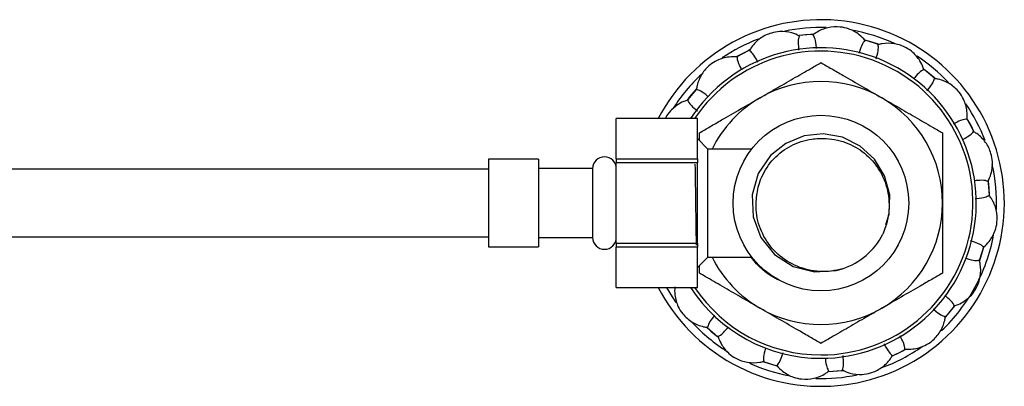
# Model space of a CAD drawing. Units: millimetres. Extents: x 3 to 2496, y 5 to 2495.
# Drawn here: x 1352 to 1497, y 1725 to 1780 of the extents above; entities that cross this region are included whole.
import ezdxf

# ---------------------------------------------------------------- set-up
doc = ezdxf.new("R2010")
doc.units = ezdxf.units.MM

msp = doc.modelspace()

# ---------------------------------------------------------------- linework, layer by layer
at = {"color": 7, "linetype": 'Continuous', "lineweight": 25}
for p, q in [((1478.8, 1775.86), (1476.83, 1776.49)), ((1459.7, 1775.02), (1457.85, 1774.06)), ((1487.15, 1770.81), (1485.57, 1772.14)), ((1451.83, 1769.24), (1450.5, 1767.66)), ((1451.98, 1764.86), (1439.98, 1764.86)), ((1451.98, 1764.86), (1439.98, 1764.86)), ((1439.98, 1758.92), (1439.98, 1764.86)), ((1439.98, 1764.86), (1439.98, 1764.86)), ((1451.98, 1758.92), (1451.98, 1764.86)), ((1451.98, 1764.86), (1451.98, 1764.86)), ((1452.28, 1761.61), (1452.28, 1762.76)), ((1453.53, 1760.36), (1451.98, 1761.91)), ((1460.03, 1760.36), (1453.53, 1760.36)), ((1453.53, 1744.36), (1453.53, 1760.36)), ((1428.48, 1758.86), (1421.08, 1758.86)), ((1421.08, 1758.86), (1421.08, 1745.86)), ((1428.48, 1758.86), (1428.48, 1745.86)), ((1439.98, 1758.92), (1451.98, 1758.92)), ((1439.98, 1758.92), (1439.98, 1758.3)), ((1451.98, 1758.3), (1439.98, 1758.3)), ((1439.98, 1746.43), (1439.98, 1758.3)), ((1451.98, 1758.92), (1451.98, 1758.3)), ((1451.98, 1746.43), (1451.98, 1758.3)), ((1436.48, 1757.46), (1428.48, 1757.46)), ((1436.48, 1757.46), (1436.48, 1747.26)), ((1428.48, 1747.26), (1436.48, 1747.26)), ((1439.98, 1746.43), (1451.98, 1746.43)), ((1439.98, 1746.43), (1439.98, 1745.81)), ((1451.98, 1746.43), (1451.98, 1745.81)), ((1421.08, 1745.86), (1428.48, 1745.86)), ((1451.98, 1745.81), (1439.98, 1745.81)), ((1439.98, 1739.87), (1439.98, 1745.81)), ((1451.98, 1739.87), (1451.98, 1745.81)), ((1493.77, 1743.83), (1494.45, 1746)), ((1493.78, 1743.84), (1494.4, 1745.81)), ((1451.98, 1742.81), (1453.53, 1744.36)), ((1453.53, 1744.36), (1460.02, 1744.36)), ((1452.28, 1741.97), (1452.28, 1743.11)), ((1439.98, 1739.87), (1451.98, 1739.87)), ((1439.98, 1739.87), (1439.98, 1739.86)), ((1439.98, 1739.86), (1451.98, 1739.86)), ((1451.98, 1739.87), (1451.98, 1739.86)), ((1461.74, 1728.87), (1463.91, 1728.19)), ((1471.39, 1727.39), (1473.46, 1727.57))]:
    msp.add_line(p, q, dxfattribs=at)
at = {"color": 7, "linetype": 'Continuous', "lineweight": 25, "flags": 128}
for points in [[(1469.12, 1777.34), (1468.75, 1777.32), (1467.05, 1777.16)], [(1469.15, 1777.34), (1468.01, 1777.26), (1467.06, 1777.16)], [(1478.79, 1775.87), (1477.53, 1776.29), (1476.79, 1776.5)], [(1459.76, 1775.04), (1459.48, 1774.92), (1457.81, 1774.03)], [(1487.15, 1770.81), (1487.12, 1770.84), (1485.55, 1772.15)], [(1451.82, 1769.23), (1450.84, 1768.08), (1450.47, 1767.61)], [(1492.9, 1762.99), (1492.83, 1763.16), (1491.95, 1764.83)], [(1492.91, 1762.97), (1492.5, 1763.82), (1491.95, 1764.82)], [(1479.91, 1749.18), (1480.39, 1750.69), (1480.46, 1753.55), (1479.71, 1756.37), (1478.2, 1758.86), (1476.1, 1760.8), (1473.48, 1762.1), (1470.63, 1762.61), (1467.78, 1762.31), (1465.07, 1761.19), (1462.82, 1759.4), (1460.99, 1756.71), (1460.1, 1753.56), (1460.23, 1750.34), (1461.39, 1747.26), (1463.41, 1744.75), (1466.15, 1742.98), (1469.32, 1742.16), (1472.54, 1742.37), (1473.47, 1742.63), (1473.47, 1742.63)], [(1495.25, 1753.5), (1495.09, 1755.37), (1495.07, 1755.59)], [(1495.25, 1753.49), (1495.17, 1754.63), (1495.07, 1755.59)], [(1448.86, 1737.61), (1448.04, 1738.88), (1447.48, 1739.86)], [(1488.61, 1735.37), (1489.24, 1736.08), (1490.08, 1737.11)], [(1488.72, 1735.48), (1488.75, 1735.52), (1490.07, 1737.09)], [(1453.28, 1734.03), (1453.99, 1733.4), (1455.02, 1732.56)], [(1453.41, 1733.91), (1454.56, 1732.92), (1455.03, 1732.56)], [(1480.88, 1729.72), (1482.38, 1730.49), (1482.74, 1730.7)], [(1480.88, 1729.73), (1481.73, 1730.14), (1482.73, 1730.69)], [(1461.78, 1728.85), (1462.31, 1728.67), (1463.76, 1728.23)], [(1471.41, 1727.39), (1473.28, 1727.55), (1473.5, 1727.57)]]:
    msp.add_lwpolyline(points, dxfattribs=at)
at = {"color": 7, "linetype": 'Continuous', "lineweight": 25}
msp.add_circle((1470.28, 1752.36), 13, dxfattribs=at)
for centre, radius, start, end in [((1470.28, 1752.36), 27.15, 241.2333, 152.5867), ((1470.28, 1752.36), 26, 88.2612, 102.0407), ((1470.28, 1752.36), 26, 64.9748, 79.9259), ((1470.28, 1752.36), 26, 110.954, 124.2281), ((1470.28, 1752.36), 23, 270, 147.0793), ((1470.28, 1752.36), 22.5, 270, 146.251), ((1470.28, 1752.36), 26, 43.4057, 56.7944), ((1470.28, 1752.36), 26, 132.9025, 147.2319), ((1470.28, 1752.36), 18, 60, 120), ((1470.28, 1752.36), 18, 120, 153.6122), ((1470.28, 1752.36), 18, 0, 60), ((1470.28, 1752.36), 26, 20.8559, 34.3559), ((1438.23, 1757.46), 1.75, 0, 180), ((1470.28, 1752.36), 26, 357.8119, 12.6408), ((1470.28, 1752.36), 18, 300, 0), ((1438.23, 1747.26), 1.75, 180, 360), ((1470.28, 1752.36), 10.25, 288.1797, 333.1797), ((1470.28, 1752.36), 26, 331.2333, 349.399), ((1470.28, 1752.36), 18, 206.3878, 240), ((1470.28, 1752.36), 27.15, 207.4133, 241.2333), ((1470.28, 1752.36), 23, 212.9207, 270), ((1470.28, 1752.36), 22.5, 213.749, 270), ((1470.28, 1752.36), 26, 313.3689, 331.2333), ((1470.28, 1752.36), 18, 240, 300), ((1470.28, 1752.36), 26, 223.0007, 237.7185), ((1470.28, 1752.36), 26, 290.34, 305.1779), ((1470.28, 1752.36), 26, 245.9309, 259.2385), ((1470.28, 1752.36), 26, 268.2889, 281.9194)]:
    msp.add_arc(centre, radius, start, end, dxfattribs=at)
for points, knots in [([(1476.8, 1776.43), (1476.8, 1776.43), (1476.55, 1776.74), (1475.83, 1777.46), (1474.56, 1778.16), (1472.95, 1778.52), (1471.28, 1778.43), (1469.95, 1777.86), (1469.29, 1777.39), (1469.13, 1777.27), (1469.13, 1777.27)], [0, 0, 0, 0, 0.000007, 0.13941, 0.355128, 0.500195, 0.715313, 0.930749, 0.999993, 1, 1, 1, 1]), ([(1467.09, 1777.09), (1467.09, 1777.09), (1466.74, 1777.28), (1465.8, 1777.67), (1464.36, 1777.83), (1462.74, 1777.55), (1461.23, 1776.83), (1460.21, 1775.8), (1459.78, 1775.11), (1459.69, 1774.94), (1459.69, 1774.94)], [0, 0, 0, 0, 0.000007, 0.13941, 0.355128, 0.500195, 0.715313, 0.930749, 0.999993, 1, 1, 1, 1]), ([(1467.09, 1777.09), (1467, 1776.88), (1466.86, 1776.55), (1466.95, 1775.4), (1466.98, 1774.98)], [0, 0, 0, 0, 0.634874, 1, 1, 1, 1]), ([(1469.62, 1775.26), (1469.62, 1775.29), (1469.57, 1775.97), (1469.42, 1776.75), (1469.23, 1777.09), (1469.13, 1777.27)], [0, 0, 0, 0, 0.022377, 0.508554, 1, 1, 1, 1]), ([(1476.8, 1776.43), (1476.63, 1776.27), (1476.37, 1776.02), (1476.02, 1774.92), (1475.89, 1774.52)], [0, 0, 0, 0, 0.636707, 1, 1, 1, 1]), ([(1478.42, 1773.73), (1478.44, 1773.77), (1478.66, 1774.43), (1478.82, 1775.22), (1478.77, 1775.61), (1478.75, 1775.81)], [0, 0, 0, 0, 0.031515, 0.513148, 1, 1, 1, 1]), ([(1485.51, 1772.1), (1485.51, 1772.1), (1485.4, 1772.48), (1485.01, 1773.42), (1484.1, 1774.56), (1482.76, 1775.51), (1481.18, 1776.06), (1479.73, 1776.05), (1478.94, 1775.87), (1478.75, 1775.81), (1478.75, 1775.81)], [0, 0, 0, 0, 0.000007, 0.13941, 0.355128, 0.500195, 0.715313, 0.930749, 0.999993, 1, 1, 1, 1]), ([(1460.95, 1773.2), (1460.92, 1773.25), (1460.61, 1773.88), (1460.16, 1774.56), (1459.85, 1774.81), (1459.69, 1774.94)], [0, 0, 0, 0, 0.041153, 0.517993, 1, 1, 1, 1]), ([(1457.87, 1773.99), (1457.87, 1773.99), (1457.48, 1774.03), (1456.46, 1774.03), (1455.06, 1773.63), (1453.67, 1772.75), (1452.56, 1771.5), (1452.01, 1770.16), (1451.88, 1769.36), (1451.86, 1769.17), (1451.86, 1769.17)], [0, 0, 0, 0, 0.000007, 0.13941, 0.355128, 0.500195, 0.715313, 0.930749, 0.999993, 1, 1, 1, 1]), ([(1457.87, 1773.99), (1457.87, 1773.76), (1457.86, 1773.42), (1458.37, 1772.42), (1458.54, 1772.07)], [0, 0, 0, 0, 0.652976, 1, 1, 1, 1]), ([(1461.28, 1767.95), (1462.04, 1768.39), (1463.68, 1769.34), (1466.2, 1770.8), (1468.49, 1772.12), (1469.78, 1772.87), (1470.28, 1773.15)], [0, 0, 0, 0, 0.2462571, 0.5323389, 0.823175, 1, 1, 1, 1]), ([(1470.28, 1773.15), (1470.8, 1772.85), (1471.86, 1772.24), (1473.92, 1771.05), (1476.4, 1769.61), (1478.31, 1768.51), (1479.28, 1767.95)], [0, 0, 0, 0, 0.187923, 0.380265, 0.68811, 1, 1, 1, 1]), ([(1485.51, 1772.1), (1485.3, 1772.02), (1484.97, 1771.89), (1484.24, 1771.04), (1483.98, 1770.74)], [0, 0, 0, 0, 0.6495843, 1, 1, 1, 1]), ([(1485.96, 1768.97), (1486, 1769.01), (1486.46, 1769.54), (1486.91, 1770.21), (1487.02, 1770.59), (1487.08, 1770.78)], [0, 0, 0, 0, 0.037759, 0.516287, 1, 1, 1, 1]), ([(1491.9, 1764.77), (1491.9, 1764.77), (1491.94, 1765.16), (1491.94, 1766.18), (1491.54, 1767.58), (1490.66, 1768.97), (1489.42, 1770.08), (1488.07, 1770.63), (1487.27, 1770.76), (1487.08, 1770.78), (1487.08, 1770.78)], [0, 0, 0, 0, 0.000007, 0.13941, 0.355128, 0.500195, 0.715313, 0.930749, 0.999993, 1, 1, 1, 1]), ([(1453.56, 1768.15), (1453.56, 1768.15), (1453.07, 1768.57), (1452.43, 1769), (1452.05, 1769.11), (1451.86, 1769.17)], [0, 0, 0, 0, 0.002708, 0.498667, 1, 1, 1, 1]), ([(1450.54, 1767.6), (1450.54, 1767.6), (1450.16, 1767.49), (1449.21, 1767.1), (1448.12, 1766.17), (1447.41, 1765.34), (1447.26, 1764.9), (1447.25, 1764.86)], [0, 0, 0, 0, 0.000014, 0.270667, 0.689487, 0.971138, 1, 1, 1, 1]), ([(1450.54, 1767.6), (1450.62, 1767.38), (1450.76, 1767.04), (1451.65, 1766.29), (1451.98, 1766.01)], [0, 0, 0, 0, 0.629925, 1, 1, 1, 1]), ([(1452.28, 1762.76), (1452.8, 1763.06), (1453.86, 1763.67), (1455.92, 1764.86), (1458.4, 1766.29), (1460.31, 1767.4), (1461.28, 1767.95)], [0, 0, 0, 0, 0.1879226, 0.3802653, 0.68811, 1, 1, 1, 1]), ([(1479.28, 1767.95), (1480.04, 1767.51), (1481.68, 1766.57), (1484.2, 1765.11), (1486.49, 1763.79), (1487.78, 1763.04), (1488.28, 1762.76)], [0, 0, 0, 0, 0.246257, 0.532339, 0.823175, 1, 1, 1, 1]), ([(1491.9, 1764.77), (1491.67, 1764.77), (1491.31, 1764.78), (1490.27, 1764.25), (1489.88, 1764.05)], [0, 0, 0, 0, 0.630135, 1, 1, 1, 1]), ([(1488.28, 1762.76), (1488.28, 1761.91), (1488.28, 1759.87), (1488.28, 1756.32), (1488.28, 1753.69), (1488.28, 1752.36)], [0, 0, 0, 0, 0.261527, 0.626401, 1, 1, 1, 1]), ([(1491.22, 1761.75), (1491.24, 1761.76), (1491.83, 1762.05), (1492.47, 1762.48), (1492.72, 1762.79), (1492.85, 1762.95)], [0, 0, 0, 0, 0.010235, 0.502451, 1, 1, 1, 1]), ([(1495, 1755.55), (1495, 1755.55), (1495.19, 1755.9), (1495.58, 1756.84), (1495.74, 1758.28), (1495.46, 1759.9), (1494.74, 1761.41), (1493.71, 1762.43), (1493.02, 1762.86), (1492.85, 1762.95), (1492.85, 1762.95)], [0, 0, 0, 0, 0.000007, 0.13941, 0.355128, 0.500195, 0.715313, 0.930749, 0.999993, 1, 1, 1, 1]), ([(1460.74, 1753.13), (1460.77, 1753.34), (1460.87, 1754.4), (1461.49, 1756.48), (1463.16, 1759.03), (1465.77, 1761), (1468.54, 1761.93), (1470.33, 1761.91), (1471.04, 1761.9)], [0, 0, 0, 0, 0.0424621, 0.2137622, 0.4283513, 0.6429404, 0.8575294, 1, 1, 1, 1]), ([(1471.04, 1761.9), (1471.61, 1761.84), (1473.25, 1761.68), (1475.82, 1760.59), (1478.3, 1758.4), (1479.95, 1755.48), (1480.55, 1752.15), (1480.16, 1749.5), (1479.58, 1748.11), (1479.42, 1747.74)], [0, 0, 0, 0, 0.087562, 0.255425, 0.423266, 0.593038, 0.765681, 0.938509, 1, 1, 1, 1]), ([(1451.63, 1758.11), (1451.63, 1757.82), (1451.65, 1756.68), (1451.69, 1754.06), (1451.73, 1750.75), (1451.77, 1747.91), (1451.79, 1746.61), (1451.8, 1746.12)], [0, 0, 0, 0, 0.088691, 0.342589, 0.59598, 0.848148, 1, 1, 1, 1]), ([(1421.08, 1757.36), (1419.09, 1757.36), (1415.1, 1757.36), (1409.28, 1757.36), (1403.92, 1757.36), (1399.33, 1757.36), (1395.32, 1757.36), (1391.58, 1757.36), (1387.82, 1757.36), (1377.32, 1757.36), (1364.78, 1757.36), (1350.28, 1757.36), (1340.72, 1757.36), (1333.5, 1757.36), (1328.33, 1757.36), (1324.69, 1757.36), (1320.25, 1757.36), (1314.96, 1757.36), (1308.87, 1757.36), (1302.02, 1757.36), (1297.2, 1757.36), (1294.68, 1757.36)], [0, 0, 0, 0, 0.046657, 0.094023, 0.137313, 0.173377, 0.20283, 0.23234, 0.262198, 0.29225, 0.48174, 0.560837, 0.63834, 0.70995, 0.732967, 0.761266, 0.796551, 0.838463, 0.886602, 0.940563, 1, 1, 1, 1]), ([(1495, 1755.55), (1494.8, 1755.64), (1494.48, 1755.78), (1493.38, 1755.69), (1493, 1755.66)], [0, 0, 0, 0, 0.6588836, 1, 1, 1, 1]), ([(1473.47, 1742.63), (1472.92, 1742.5), (1471.26, 1742.1), (1468.36, 1742.28), (1465.17, 1743.6), (1462.61, 1745.89), (1461.01, 1748.87), (1460.6, 1751.41), (1460.72, 1752.81), (1460.74, 1753.13)], [0, 0, 0, 0, 0.08711, 0.26324, 0.438233, 0.611007, 0.782748, 0.950768, 1, 1, 1, 1]), ([(1488.28, 1752.36), (1488.28, 1751.03), (1488.28, 1748.34), (1488.28, 1744.78), (1488.28, 1742.76), (1488.28, 1741.97)], [0, 0, 0, 0, 0.37512, 0.756984, 1, 1, 1, 1]), ([(1493.09, 1753.01), (1493.15, 1753.02), (1493.86, 1753.06), (1494.66, 1753.22), (1495.01, 1753.41), (1495.18, 1753.51)], [0, 0, 0, 0, 0.041855, 0.518346, 1, 1, 1, 1]), ([(1494.34, 1745.84), (1494.34, 1745.84), (1494.65, 1746.09), (1495.37, 1746.81), (1496.07, 1748.08), (1496.43, 1749.69), (1496.34, 1751.36), (1495.77, 1752.69), (1495.3, 1753.35), (1495.18, 1753.51), (1495.18, 1753.51)], [0, 0, 0, 0, 0.000007, 0.13941, 0.355128, 0.500195, 0.715313, 0.930749, 0.999993, 1, 1, 1, 1]), ([(1294.68, 1747.36), (1296.89, 1747.36), (1301.1, 1747.36), (1307.04, 1747.36), (1312.24, 1747.36), (1316.66, 1747.36), (1321.42, 1747.36), (1326.8, 1747.36), (1334.82, 1747.36), (1344.65, 1747.36), (1355.71, 1747.36), (1366.28, 1747.36), (1376.16, 1747.36), (1383.6, 1747.36), (1388.71, 1747.36), (1391.9, 1747.36), (1395.69, 1747.36), (1400.15, 1747.36), (1405.14, 1747.36), (1410.45, 1747.36), (1415.8, 1747.36), (1419.35, 1747.36), (1421.08, 1747.36)], [0, 0, 0, 0, 0.052216, 0.099001, 0.140055, 0.175052, 0.203676, 0.252772, 0.30295, 0.394643, 0.48711, 0.56697, 0.646669, 0.72252, 0.743825, 0.76801, 0.798268, 0.833888, 0.873784, 0.916378, 0.959451, 1, 1, 1, 1]), ([(1494.34, 1745.84), (1494.18, 1746.01), (1493.92, 1746.27), (1492.82, 1746.63), (1492.42, 1746.76)], [0, 0, 0, 0, 0.632712, 1, 1, 1, 1]), ([(1462.23, 1742.02), (1462.12, 1742.1), (1461.61, 1742.51), (1460.79, 1743.25), (1460.21, 1744.02), (1459.95, 1744.36)], [0, 0, 0, 0, 0.12092, 0.605437, 1, 1, 1, 1]), ([(1490.01, 1737.13), (1490.01, 1737.13), (1490.39, 1737.24), (1491.33, 1737.63), (1492.47, 1738.54), (1493.42, 1739.89), (1493.97, 1741.46), (1493.96, 1742.91), (1493.78, 1743.7), (1493.72, 1743.89), (1493.72, 1743.89)], [0, 0, 0, 0, 0.000007, 0.13941, 0.355128, 0.500195, 0.715313, 0.930749, 0.999993, 1, 1, 1, 1]), ([(1491.7, 1744.2), (1491.72, 1744.19), (1492.36, 1743.98), (1493.13, 1743.82), (1493.52, 1743.87), (1493.72, 1743.89)], [0, 0, 0, 0, 0.016466, 0.505583, 1, 1, 1, 1]), ([(1464.09, 1740.93), (1463.91, 1741.01), (1463.24, 1741.29), (1462.65, 1741.71), (1462.23, 1742.02)], [0, 0, 0, 0, 0.279493, 1, 1, 1, 1]), ([(1461.28, 1736.78), (1460.52, 1737.21), (1458.87, 1738.16), (1456.35, 1739.62), (1454.07, 1740.94), (1452.77, 1741.69), (1452.28, 1741.97)], [0, 0, 0, 0, 0.246257, 0.532339, 0.823175, 1, 1, 1, 1]), ([(1488.28, 1741.97), (1487.75, 1741.67), (1486.7, 1741.06), (1484.64, 1739.87), (1482.15, 1738.44), (1480.24, 1737.33), (1479.28, 1736.78)], [0, 0, 0, 0, 0.187923, 0.380265, 0.68811, 1, 1, 1, 1]), ([(1448.65, 1739.96), (1448.65, 1739.96), (1448.61, 1739.56), (1448.61, 1738.55), (1449.01, 1737.15), (1449.89, 1735.76), (1451.14, 1734.65), (1452.48, 1734.1), (1453.28, 1733.97), (1453.47, 1733.95), (1453.47, 1733.95)], [0, 0, 0, 0, 0.000007, 0.13941, 0.355128, 0.500195, 0.715313, 0.930749, 0.999993, 1, 1, 1, 1]), ([(1490.01, 1737.13), (1489.93, 1737.34), (1489.8, 1737.68), (1488.93, 1738.42), (1488.61, 1738.69)], [0, 0, 0, 0, 0.639916, 1, 1, 1, 1]), ([(1470.28, 1731.58), (1469.75, 1731.88), (1468.7, 1732.49), (1466.64, 1733.68), (1464.15, 1735.12), (1462.24, 1736.22), (1461.28, 1736.78)], [0, 0, 0, 0, 0.187923, 0.380265, 0.68811, 1, 1, 1, 1]), ([(1479.28, 1736.78), (1478.52, 1736.34), (1476.87, 1735.39), (1474.35, 1733.93), (1472.07, 1732.61), (1470.77, 1731.86), (1470.28, 1731.58)], [0, 0, 0, 0, 0.246257, 0.532339, 0.823175, 1, 1, 1, 1]), ([(1486.89, 1736.67), (1486.92, 1736.64), (1487.45, 1736.18), (1488.12, 1735.73), (1488.5, 1735.62), (1488.69, 1735.56)], [0, 0, 0, 0, 0.0350568, 0.5149285, 1, 1, 1, 1]), ([(1454.58, 1735.76), (1454.55, 1735.72), (1454.09, 1735.19), (1453.64, 1734.52), (1453.53, 1734.14), (1453.47, 1733.95)], [0, 0, 0, 0, 0.035995, 0.5154, 1, 1, 1, 1]), ([(1482.68, 1730.74), (1482.68, 1730.74), (1483.08, 1730.7), (1484.09, 1730.7), (1485.49, 1731.1), (1486.88, 1731.98), (1487.99, 1733.22), (1488.54, 1734.57), (1488.67, 1735.37), (1488.69, 1735.56), (1488.69, 1735.56)], [0, 0, 0, 0, 0.000007, 0.13941, 0.355128, 0.500195, 0.715313, 0.930749, 0.999993, 1, 1, 1, 1]), ([(1455.04, 1732.63), (1455.26, 1732.71), (1455.58, 1732.84), (1456.32, 1733.7), (1456.57, 1734)], [0, 0, 0, 0, 0.647805, 1, 1, 1, 1]), ([(1455.04, 1732.63), (1455.04, 1732.63), (1455.15, 1732.25), (1455.55, 1731.31), (1456.45, 1730.17), (1457.8, 1729.22), (1459.37, 1728.67), (1460.82, 1728.68), (1461.61, 1728.86), (1461.8, 1728.92), (1461.8, 1728.92)], [0, 0, 0, 0, 0.000007, 0.13941, 0.355128, 0.500195, 0.715313, 0.930749, 0.999993, 1, 1, 1, 1]), ([(1482.68, 1730.74), (1482.69, 1730.97), (1482.69, 1731.32), (1482.18, 1732.33), (1481.99, 1732.69)], [0, 0, 0, 0, 0.644803, 1, 1, 1, 1]), ([(1462.09, 1730.89), (1462.09, 1730.88), (1461.89, 1730.27), (1461.74, 1729.52), (1461.78, 1729.12), (1461.8, 1728.92)], [0, 0, 0, 0, 0.002879, 0.498753, 1, 1, 1, 1]), ([(1479.62, 1731.51), (1479.64, 1731.46), (1479.95, 1730.84), (1480.4, 1730.17), (1480.71, 1729.92), (1480.86, 1729.79)], [0, 0, 0, 0, 0.034922, 0.514861, 1, 1, 1, 1]), ([(1463.76, 1728.3), (1463.92, 1728.46), (1464.18, 1728.72), (1464.54, 1729.83), (1464.67, 1730.24)], [0, 0, 0, 0, 0.630314, 1, 1, 1, 1]), ([(1470.93, 1729.45), (1470.93, 1729.42), (1470.98, 1728.76), (1471.13, 1727.98), (1471.32, 1727.63), (1471.42, 1727.46)], [0, 0, 0, 0, 0.016887, 0.505794, 1, 1, 1, 1]), ([(1473.46, 1727.64), (1473.46, 1727.64), (1473.81, 1727.45), (1474.75, 1727.06), (1476.19, 1726.9), (1477.82, 1727.18), (1479.32, 1727.9), (1480.34, 1728.93), (1480.77, 1729.62), (1480.86, 1729.79), (1480.86, 1729.79)], [0, 0, 0, 0, 0.000007, 0.13941, 0.355128, 0.500195, 0.715313, 0.930749, 0.999993, 1, 1, 1, 1]), ([(1473.46, 1727.64), (1473.55, 1727.85), (1473.69, 1728.18), (1473.6, 1729.34), (1473.57, 1729.77)], [0, 0, 0, 0, 0.630944, 1, 1, 1, 1]), ([(1463.76, 1728.3), (1463.76, 1728.3), (1464, 1727.99), (1464.72, 1727.27), (1466, 1726.57), (1467.6, 1726.21), (1469.27, 1726.3), (1470.6, 1726.87), (1471.26, 1727.34), (1471.42, 1727.46), (1471.42, 1727.46)], [0, 0, 0, 0, 0.000007, 0.13941, 0.355128, 0.500195, 0.715313, 0.930749, 0.999993, 1, 1, 1, 1])]:
    msp.add_open_spline(points, degree=3, knots=knots, dxfattribs=at)

doc.saveas('drawing.dxf')
